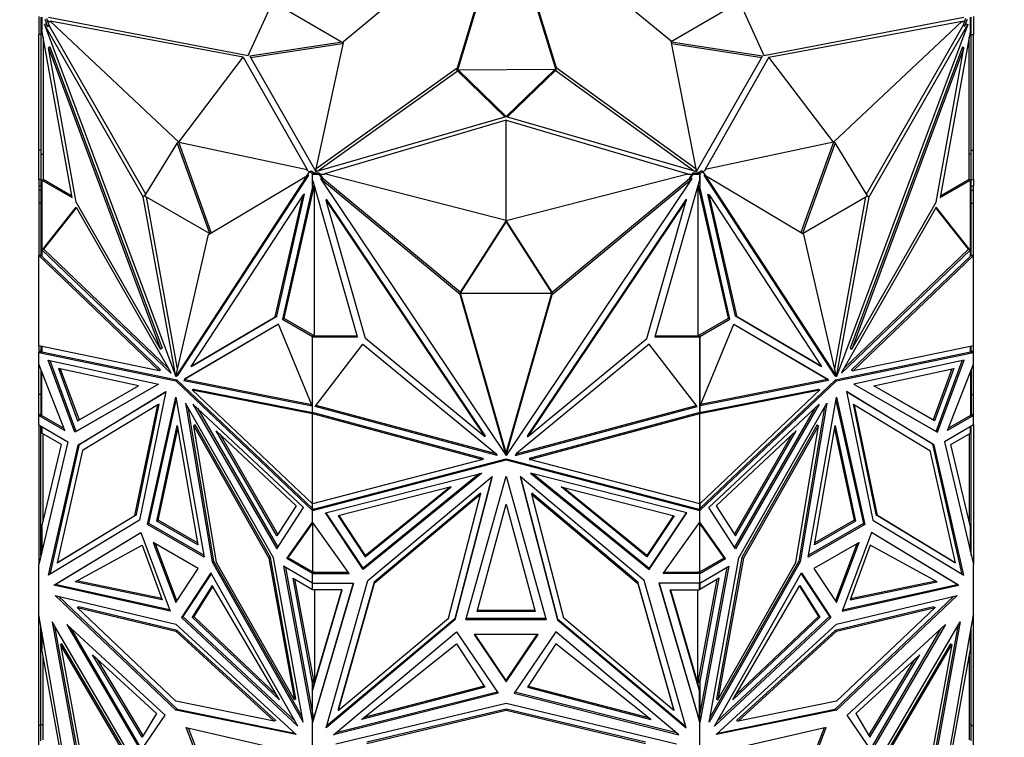
# Model space of a CAD drawing. Units: millimetres. Extents: x 0 to 1474, y 0 to 2779.
# Drawn here: x 303 to 350, y 866 to 899 of the extents above; entities that cross this region are included whole.
import ezdxf
from ezdxf import colors
from ezdxf.entities.mleader import LeaderData, LeaderLine
from ezdxf.math import Vec2, Vec3

# ---------------------------------------------------------------- set-up
doc = ezdxf.new("R2010")
doc.units = ezdxf.units.MM
doc.layers.add('DV5_Défaut', color=7, linetype='Continuous')
doc.layers.add('Défaut', color=7, linetype='Continuous')

# ---------------------------------------------------------------- blocks, each defined once
blk = doc.blocks.new('_DOT')
at = {"color": 0}
blk.add_line((0, 0), (-1, 0), dxfattribs=at)
at = {"color": 0, "const_width": 0.333}
blk.add_lwpolyline([(-0.1665, 0, 1), (0.1665, 0, 1)], format="xyb", close=True, dxfattribs=at)
blk = doc.blocks.new('SE4')
at = {"layer": 'DV5_Défaut', "color": 7, "linetype": 'Continuous'}
for p, q in [((318.653, 898.465), (326.266, 904.832)), ((326.286, 904.828), (323.989, 897.206)), ((326.286, 904.664), (323.989, 897.042)), ((326.303, 904.828), (328.646, 897.233)), ((326.303, 904.664), (328.646, 897.069)), ((334.06, 898.471), (326.323, 904.833)), ((314.155, 897.803), (315.308, 900.315)), ((315.308, 900.315), (318.569, 898.431)), ((334.063, 898.457), (337.281, 900.315)), ((337.281, 900.315), (338.434, 897.803)), ((304.294, 899.627), (304.294, 898.779)), ((304.394, 899.596), (304.394, 899.285)), ((304.436, 899.595), (304.436, 898.982)), ((304.577, 899.513), (304.707, 899.166)), ((304.648, 899.554), (304.687, 899.45)), ((304.829, 899.368), (304.687, 899.45)), ((304.687, 899.45), (304.777, 899.207)), ((304.74, 899.602), (314.155, 897.803)), ((313.92, 897.712), (304.829, 899.411)), ((304.829, 899.411), (304.829, 899.368)), ((310.879, 893.717), (304.829, 899.411)), ((338.434, 897.803), (347.848, 899.602)), ((338.669, 897.712), (347.76, 899.411)), ((341.709, 893.717), (347.76, 899.411)), ((347.902, 899.45), (347.76, 899.368)), ((347.76, 899.368), (347.76, 899.411)), ((347.811, 899.207), (347.902, 899.45)), ((347.882, 899.166), (348.011, 899.513)), ((347.902, 899.45), (347.941, 899.554)), ((348.153, 898.982), (348.153, 899.595)), ((348.194, 899.285), (348.194, 899.596)), ((348.294, 899.627), (348.294, 898.779)), ((304.394, 899.285), (304.436, 899.285)), ((304.394, 899.285), (304.394, 899.266)), ((304.394, 899.266), (304.436, 899.266)), ((304.394, 899.266), (304.394, 893.144)), ((305.857, 891.104), (304.436, 898.982)), ((304.634, 899.293), (304.563, 899.252)), ((309.203, 891.146), (304.563, 899.252)), ((304.563, 899.252), (310.735, 882.679)), ((304.707, 899.166), (304.634, 899.293)), ((304.707, 899.166), (304.777, 899.207)), ((309.323, 891.266), (304.777, 899.207)), ((348.025, 899.252), (341.853, 882.679)), ((343.266, 891.266), (347.811, 899.207)), ((343.386, 891.146), (348.025, 899.252)), ((348.153, 898.982), (346.731, 891.104)), ((347.882, 899.166), (347.811, 899.207)), ((347.882, 899.166), (347.955, 899.293)), ((347.955, 899.293), (348.025, 899.252)), ((348.194, 899.285), (348.153, 899.285)), ((348.194, 899.267), (348.153, 899.267)), ((348.194, 899.267), (348.194, 899.285)), ((348.194, 893.144), (348.194, 899.267)), ((304.294, 893.343), (304.294, 898.779)), ((304.394, 898.779), (304.294, 898.779)), ((304.494, 898.657), (304.494, 891.973)), ((318.569, 898.431), (314.219, 897.766)), ((317.349, 892.466), (318.653, 898.465)), ((318.569, 898.431), (318.569, 898.35)), ((335.239, 892.466), (334.06, 898.471)), ((338.37, 897.766), (334.07, 898.424)), ((348.094, 891.973), (348.094, 898.657)), ((348.194, 898.779), (348.294, 898.779)), ((348.294, 893.343), (348.294, 898.779)), ((304.811, 898.197), (304.741, 898.156)), ((306.051, 890.894), (304.741, 898.156)), ((304.741, 898.156), (310.023, 883.974)), ((304.811, 898.197), (310.093, 884.015)), ((318.569, 898.35), (314.262, 897.691)), ((338.327, 897.691), (334.086, 898.339)), ((347.777, 898.197), (342.495, 884.015)), ((347.848, 898.156), (342.566, 883.974)), ((346.537, 890.894), (347.848, 898.156)), ((347.777, 898.197), (347.848, 898.156)), ((310.879, 893.717), (313.92, 897.712)), ((313.92, 897.712), (316.93, 892.424)), ((314.219, 897.766), (317.336, 892.33)), ((335.253, 892.33), (338.37, 897.766)), ((338.669, 897.712), (335.658, 892.424)), ((341.709, 893.717), (338.669, 897.712)), ((323.989, 897.206), (317.349, 892.466)), ((323.989, 897.042), (317.424, 892.356)), ((323.989, 897.042), (323.989, 897.206)), ((324.039, 897.124), (328.596, 897.151)), ((326.291, 894.928), (324.039, 897.124)), ((324.039, 897.124), (324.039, 897.043)), ((326.227, 894.91), (324.039, 897.043)), ((328.596, 897.151), (326.298, 894.928)), ((328.596, 897.069), (326.363, 894.91)), ((328.596, 897.151), (328.596, 897.069)), ((328.646, 897.233), (335.239, 892.466)), ((328.646, 897.069), (328.646, 897.233)), ((328.646, 897.069), (335.166, 892.355)), ((317.336, 892.33), (326.291, 894.928)), ((326.294, 894.753), (317.737, 892.231)), ((326.294, 890.031), (326.294, 894.753)), ((326.294, 894.753), (334.851, 892.231)), ((326.298, 894.928), (335.253, 892.33)), ((304.394, 893.343), (304.294, 893.343)), ((304.294, 891.959), (304.294, 893.343)), ((310.809, 893.676), (309.274, 891.187)), ((310.809, 893.676), (310.879, 893.717)), ((312.343, 889.415), (310.809, 893.676)), ((310.879, 893.717), (316.93, 892.424)), ((312.413, 889.457), (310.879, 893.717)), ((341.709, 893.717), (335.658, 892.424)), ((341.709, 893.717), (340.175, 889.457)), ((341.78, 893.676), (340.245, 889.415)), ((341.78, 893.676), (341.709, 893.717)), ((343.314, 891.187), (341.78, 893.676)), ((348.194, 893.343), (348.294, 893.343)), ((348.294, 891.959), (348.294, 893.343)), ((304.394, 893.144), (304.494, 893.144)), ((304.394, 893.144), (304.394, 891.927)), ((348.194, 893.144), (348.094, 893.144)), ((348.194, 891.927), (348.194, 893.144)), ((316.93, 892.381), (316.93, 892.424)), ((317.349, 892.334), (317.349, 892.466)), ((335.239, 892.334), (335.239, 892.466)), ((335.658, 892.424), (335.658, 892.381)), ((304.394, 891.959), (304.294, 891.959)), ((304.294, 891.959), (304.294, 891.657)), ((304.394, 891.927), (304.394, 888.356)), ((304.394, 891.927), (304.494, 891.927)), ((304.436, 891.925), (305.857, 891.104)), ((304.436, 891.925), (304.436, 888.373)), ((304.436, 891.925), (304.494, 891.925)), ((304.494, 891.973), (305.841, 891.195)), ((304.494, 891.925), (304.494, 891.973)), ((316.913, 892.122), (310.74, 882.677)), ((316.983, 892.163), (310.811, 882.717)), ((312.273, 889.373), (316.913, 892.122)), ((316.912, 892.122), (317.04, 892.318)), ((316.983, 892.163), (316.913, 892.122)), ((317.04, 892.318), (316.93, 892.381)), ((317.04, 892.318), (317.111, 892.359)), ((317.04, 892.318), (317.182, 892.236)), ((317.111, 892.359), (317.264, 892.27)), ((317.182, 892.27), (317.182, 892.236)), ((317.264, 892.27), (317.182, 892.27)), ((317.182, 891.623), (317.182, 892.236)), ((317.184, 892.27), (317.264, 892.27)), ((317.184, 892.212), (317.184, 892.27)), ((317.184, 892.212), (317.482, 892.212)), ((317.184, 891.9), (317.184, 892.212)), ((317.264, 892.27), (317.264, 892.27)), ((317.264, 892.27), (317.482, 892.27)), ((317.482, 892.27), (317.537, 892.188)), ((317.482, 892.212), (317.482, 892.27)), ((317.482, 892.212), (317.665, 891.939)), ((317.737, 892.188), (317.537, 892.188)), ((317.537, 892.188), (317.665, 891.997)), ((317.562, 892.025), (317.562, 891.967)), ((317.665, 891.939), (317.562, 892.025)), ((324.123, 886.539), (317.562, 891.967)), ((317.562, 891.967), (326.291, 878.958)), ((324.123, 886.655), (317.665, 891.997)), ((317.665, 891.939), (317.665, 891.997)), ((326.294, 890.031), (317.737, 892.231)), ((317.737, 892.231), (317.737, 892.188)), ((326.294, 890.031), (334.851, 892.231)), ((335.026, 891.967), (326.298, 878.958)), ((328.465, 886.655), (334.925, 891.998)), ((328.465, 886.539), (335.026, 891.967)), ((334.851, 892.188), (334.851, 892.231)), ((335.052, 892.188), (334.851, 892.188)), ((334.925, 891.94), (335.107, 892.212)), ((334.925, 891.998), (335.052, 892.188)), ((334.925, 891.94), (335.026, 892.025)), ((334.925, 891.94), (334.925, 891.998)), ((335.026, 892.025), (335.026, 891.967)), ((335.052, 892.188), (335.107, 892.27)), ((335.107, 892.212), (335.107, 892.27)), ((335.107, 892.27), (335.324, 892.27)), ((335.107, 892.212), (335.404, 892.212)), ((335.324, 892.27), (335.478, 892.359)), ((335.407, 892.27), (335.324, 892.27)), ((335.324, 892.27), (335.324, 892.27)), ((335.324, 892.27), (335.404, 892.27)), ((335.404, 892.212), (335.404, 892.27)), ((335.404, 892.212), (335.404, 891.9)), ((335.407, 892.236), (335.549, 892.318)), ((335.407, 892.236), (335.407, 892.27)), ((335.407, 892.236), (335.407, 891.623)), ((335.549, 892.318), (335.478, 892.359)), ((335.658, 892.381), (335.549, 892.318)), ((335.549, 892.318), (335.677, 892.122)), ((335.605, 892.163), (335.676, 892.122)), ((335.605, 892.163), (341.777, 882.717)), ((340.316, 889.373), (335.676, 892.122)), ((335.676, 892.122), (341.848, 882.677)), ((346.731, 891.104), (348.153, 891.925)), ((346.748, 891.195), (348.094, 891.973)), ((348.094, 891.973), (348.094, 891.925)), ((348.194, 891.927), (348.094, 891.927)), ((348.094, 891.925), (348.153, 891.925)), ((348.153, 888.373), (348.153, 891.925)), ((348.194, 891.959), (348.294, 891.959)), ((348.194, 888.356), (348.194, 891.927)), ((348.294, 891.959), (348.294, 891.657)), ((304.394, 891.657), (304.294, 891.657)), ((304.294, 891.657), (304.294, 891.456)), ((304.394, 891.456), (304.294, 891.456)), ((304.294, 891.456), (304.294, 890.843)), ((317.182, 891.623), (315.76, 885.387)), ((317.257, 891.685), (315.831, 885.428)), ((317.182, 891.511), (317.255, 891.693)), ((317.182, 891.623), (317.182, 891.511)), ((317.204, 891.871), (317.184, 891.9)), ((319.292, 884.542), (317.204, 891.871)), ((317.264, 884.6), (317.264, 891.66)), ((335.385, 891.871), (333.296, 884.542)), ((335.324, 891.659), (335.324, 884.6)), ((336.758, 885.428), (335.332, 891.685)), ((335.334, 891.693), (335.407, 891.511)), ((335.404, 891.9), (335.385, 891.871)), ((336.829, 885.387), (335.407, 891.623)), ((335.407, 891.511), (335.407, 891.623)), ((348.194, 891.657), (348.294, 891.657)), ((348.194, 891.456), (348.294, 891.456)), ((348.294, 891.456), (348.294, 891.657)), ((348.294, 890.843), (348.294, 891.456)), ((309.274, 891.187), (309.203, 891.146)), ((310.735, 882.679), (309.203, 891.146)), ((309.274, 891.187), (312.343, 889.415)), ((310.825, 883.047), (309.361, 891.137)), ((316.735, 891.231), (311.453, 883.148)), ((315.424, 885.483), (316.735, 891.231)), ((315.495, 885.524), (316.806, 891.272)), ((316.806, 891.272), (316.735, 891.231)), ((317.813, 891.031), (317.813, 890.974)), ((317.813, 891.031), (325.283, 879.899)), ((334.775, 891.031), (327.306, 879.899)), ((334.775, 891.031), (334.775, 890.974)), ((335.783, 891.272), (335.853, 891.231)), ((337.093, 885.524), (335.783, 891.272)), ((337.164, 885.483), (335.853, 891.231)), ((335.853, 891.231), (341.135, 883.148)), ((340.246, 889.415), (343.314, 891.187)), ((341.763, 883.047), (343.228, 891.137)), ((341.853, 882.679), (343.386, 891.146)), ((343.314, 891.187), (343.386, 891.146)), ((304.394, 890.843), (304.294, 890.843)), ((304.294, 890.843), (304.294, 888.373)), ((304.454, 888.637), (306.042, 890.657)), ((304.525, 888.678), (306.059, 890.628)), ((306.042, 890.657), (310.464, 882.951)), ((310.023, 883.974), (306.051, 890.894)), ((319.666, 884.468), (317.813, 890.974)), ((317.813, 890.974), (325.283, 879.841)), ((334.775, 890.974), (327.306, 879.841)), ((332.922, 884.468), (334.775, 890.974)), ((346.546, 890.657), (342.124, 882.951)), ((342.566, 883.974), (346.537, 890.894)), ((348.064, 888.678), (346.53, 890.628)), ((348.134, 888.637), (346.546, 890.657)), ((348.194, 890.843), (348.294, 890.843)), ((348.294, 888.373), (348.294, 890.843)), ((326.294, 890.031), (324.124, 886.655)), ((326.294, 889.973), (324.124, 886.598)), ((328.464, 886.655), (326.294, 890.031)), ((326.294, 889.973), (326.294, 890.031)), ((328.464, 886.598), (326.294, 889.973)), ((310.74, 882.677), (312.273, 889.373)), ((341.848, 882.677), (340.316, 889.373)), ((304.494, 888.661), (304.525, 888.678)), ((310.414, 883.039), (304.525, 888.678)), ((342.175, 883.039), (348.064, 888.678)), ((348.094, 888.661), (348.064, 888.678)), ((304.394, 888.385), (304.294, 888.373)), ((304.294, 884.12), (304.294, 888.373)), ((304.294, 888.373), (304.294, 888.373)), ((304.294, 888.373), (304.294, 888.373)), ((304.294, 888.373), (309.957, 882.95)), ((304.294, 888.373), (304.294, 888.373)), ((304.394, 888.385), (304.394, 888.385)), ((304.394, 888.385), (304.394, 888.385)), ((304.433, 888.348), (304.394, 888.356)), ((304.436, 888.373), (304.433, 888.373)), ((304.436, 888.373), (304.433, 888.373)), ((304.433, 888.373), (304.433, 888.348)), ((304.433, 888.348), (310.027, 882.991)), ((304.454, 888.637), (304.473, 888.648)), ((310.504, 882.844), (304.454, 888.637)), ((304.473, 888.648), (304.494, 888.668)), ((304.494, 888.644), (304.473, 888.648)), ((304.494, 888.668), (304.494, 888.667)), ((304.494, 888.667), (304.494, 888.646)), ((304.494, 888.646), (304.494, 888.644)), ((342.084, 882.844), (348.134, 888.637)), ((342.561, 882.991), (348.156, 888.348)), ((342.632, 882.95), (348.294, 888.373)), ((348.116, 888.648), (348.094, 888.668)), ((348.094, 888.668), (348.094, 888.667)), ((348.094, 888.646), (348.094, 888.667)), ((348.094, 888.644), (348.116, 888.648)), ((348.094, 888.646), (348.094, 888.644)), ((348.134, 888.637), (348.116, 888.648)), ((348.156, 888.374), (348.153, 888.373)), ((348.156, 888.374), (348.153, 888.374)), ((348.156, 888.348), (348.156, 888.374)), ((348.194, 888.356), (348.156, 888.348)), ((348.294, 888.373), (348.194, 888.385)), ((348.294, 884.12), (348.294, 888.373)), ((348.294, 888.373), (348.294, 888.373)), ((348.294, 888.373), (348.294, 888.373)), ((324.124, 886.652), (324.123, 886.655)), ((324.123, 886.655), (324.123, 886.539)), ((326.291, 878.958), (324.123, 886.539)), ((324.124, 886.598), (324.124, 886.655)), ((324.124, 886.598), (328.464, 886.598)), ((326.257, 879.192), (324.14, 886.598)), ((326.298, 878.958), (328.465, 886.539)), ((326.331, 879.191), (328.448, 886.598)), ((328.464, 886.654), (328.465, 886.655)), ((328.464, 886.598), (328.464, 886.655)), ((328.465, 886.655), (328.465, 886.539)), ((311.453, 883.148), (315.424, 885.483)), ((311.524, 883.189), (315.495, 885.524)), ((315.495, 885.524), (315.424, 885.483)), ((337.093, 885.524), (337.164, 885.483)), ((341.065, 883.189), (337.093, 885.524)), ((341.135, 883.148), (337.164, 885.483)), ((315.575, 885.153), (311.153, 882.553)), ((315.575, 885.152), (311.224, 882.594)), ((317.163, 881.3), (315.575, 885.153)), ((315.76, 885.387), (315.831, 885.428)), ((315.76, 885.387), (317.182, 884.566)), ((315.831, 885.428), (317.264, 884.6)), ((335.324, 884.6), (336.758, 885.428)), ((335.407, 884.566), (336.829, 885.387)), ((335.426, 881.3), (337.014, 885.153)), ((336.829, 885.387), (336.758, 885.428)), ((337.013, 885.152), (341.365, 882.594)), ((337.014, 885.153), (341.436, 882.553)), ((317.182, 884.6), (317.182, 884.566)), ((317.264, 884.6), (317.182, 884.6)), ((317.182, 881.014), (317.182, 884.566)), ((317.184, 884.542), (317.184, 884.6)), ((317.184, 884.6), (319.276, 884.6)), ((317.184, 880.971), (317.184, 884.542)), ((317.184, 884.542), (319.292, 884.542)), ((333.296, 884.542), (335.404, 884.542)), ((333.313, 884.6), (335.404, 884.6)), ((335.407, 884.6), (335.324, 884.6)), ((335.404, 884.542), (335.404, 884.6)), ((335.404, 884.542), (335.404, 880.971)), ((335.407, 884.566), (335.407, 884.6)), ((335.407, 884.566), (335.407, 881.014)), ((309.957, 882.95), (304.294, 884.12)), ((304.294, 884.12), (304.294, 884.12)), ((304.294, 884.12), (304.294, 884.12)), ((304.294, 884.12), (304.294, 883.805)), ((304.394, 884.099), (304.394, 883.824)), ((304.436, 884.09), (304.436, 883.832)), ((317.308, 881.265), (319.554, 884.201)), ((319.554, 884.201), (325.807, 879.049)), ((325.283, 879.841), (319.666, 884.468)), ((333.035, 884.201), (326.781, 879.049)), ((327.306, 879.841), (332.922, 884.468)), ((335.281, 881.265), (333.035, 884.201)), ((348.294, 884.12), (342.632, 882.95)), ((348.153, 883.832), (348.153, 884.09)), ((348.194, 883.824), (348.194, 884.099)), ((348.294, 884.12), (348.294, 884.12)), ((348.294, 883.805), (348.294, 884.12)), ((304.394, 883.889), (304.294, 883.805)), ((304.367, 883.847), (304.294, 883.805)), ((304.294, 883.805), (304.394, 883.84)), ((304.436, 883.832), (304.294, 883.805)), ((304.294, 883.805), (310.738, 882.475)), ((304.294, 883.805), (304.294, 883.805)), ((304.294, 883.261), (304.294, 883.805)), ((304.394, 883.886), (304.367, 883.863)), ((304.367, 883.846), (304.367, 883.863)), ((304.394, 883.84), (304.367, 883.863)), ((304.394, 883.84), (304.367, 883.846)), ((310.809, 882.515), (304.436, 883.832)), ((310.093, 884.015), (310.023, 883.974)), ((348.153, 883.832), (341.78, 882.515)), ((341.851, 882.475), (348.294, 883.805)), ((342.495, 884.015), (342.566, 883.974)), ((348.294, 883.805), (348.153, 883.832)), ((348.294, 883.805), (348.194, 883.889)), ((348.222, 883.863), (348.194, 883.886)), ((348.222, 883.863), (348.194, 883.84)), ((348.222, 883.846), (348.194, 883.84)), ((348.194, 883.84), (348.294, 883.805)), ((348.222, 883.863), (348.222, 883.846)), ((348.222, 883.847), (348.294, 883.805)), ((348.294, 883.805), (348.294, 883.805)), ((348.294, 883.261), (348.294, 883.805)), ((304.294, 883.261), (304.294, 883.261)), ((305.51, 880.145), (304.294, 883.261)), ((304.294, 881.84), (304.294, 883.261)), ((305.981, 880.058), (304.727, 883.446)), ((304.727, 883.446), (309.925, 882.323)), ((306.052, 880.098), (304.82, 883.426)), ((311.524, 883.189), (311.453, 883.148)), ((341.065, 883.189), (341.135, 883.148)), ((347.861, 883.446), (342.663, 882.323)), ((346.537, 880.098), (347.768, 883.426)), ((346.607, 880.058), (347.861, 883.446)), ((347.078, 880.145), (348.294, 883.261)), ((348.294, 883.261), (348.294, 883.261)), ((348.294, 883.261), (348.294, 883.261)), ((348.294, 881.84), (348.294, 883.261)), ((304.394, 883.005), (304.394, 880.847)), ((304.436, 880.846), (304.436, 882.899)), ((305.211, 883.056), (306.12, 880.599)), ((308.98, 882.241), (305.211, 883.056)), ((305.304, 883.036), (306.191, 880.639)), ((310.027, 882.991), (309.957, 882.95)), ((310.464, 882.951), (310.504, 882.844)), ((310.742, 882.683), (310.735, 882.679)), ((310.811, 882.717), (310.74, 882.677)), ((341.777, 882.717), (341.848, 882.677)), ((341.847, 882.683), (341.853, 882.679)), ((342.124, 882.951), (342.084, 882.844)), ((342.561, 882.991), (342.632, 882.95)), ((343.609, 882.241), (347.378, 883.056)), ((347.285, 883.036), (346.398, 880.639)), ((347.378, 883.056), (346.469, 880.599)), ((348.153, 882.899), (348.153, 880.846)), ((348.194, 883.005), (348.194, 880.848)), ((309.925, 882.323), (305.981, 880.058)), ((309.925, 882.323), (306.052, 880.098)), ((306.12, 880.599), (308.98, 882.241)), ((306.191, 880.639), (308.979, 882.241)), ((310.809, 882.515), (310.738, 882.475)), ((310.738, 882.475), (317.182, 876.365)), ((317.182, 876.473), (310.809, 882.515)), ((311.153, 882.553), (311.113, 882.492)), ((311.113, 882.492), (311.184, 882.533)), ((311.113, 882.492), (317.163, 881.3)), ((311.153, 882.553), (311.224, 882.594)), ((311.224, 882.594), (311.184, 882.533)), ((311.184, 882.533), (317.138, 881.36)), ((341.78, 882.515), (335.407, 876.473)), ((335.407, 876.365), (341.851, 882.475)), ((341.475, 882.492), (335.426, 881.3)), ((341.405, 882.533), (335.45, 881.36)), ((341.365, 882.594), (341.405, 882.533)), ((341.436, 882.553), (341.365, 882.594)), ((341.475, 882.492), (341.405, 882.533)), ((341.436, 882.553), (341.475, 882.492)), ((341.78, 882.515), (341.851, 882.475)), ((342.663, 882.323), (346.607, 880.058)), ((342.663, 882.323), (346.537, 880.098)), ((346.398, 880.639), (343.609, 882.241)), ((346.469, 880.599), (343.609, 882.241)), ((304.294, 880.846), (304.294, 881.84)), ((304.394, 881.84), (304.294, 881.84)), ((306.137, 879.454), (310.274, 881.967)), ((306.208, 879.494), (310.273, 881.964)), ((310.274, 881.967), (309.03, 875.924)), ((311.59, 882.089), (311.519, 882.048)), ((317.182, 876.679), (311.519, 882.048)), ((311.519, 882.048), (317.182, 880.932)), ((311.59, 882.089), (317.184, 880.986)), ((335.404, 880.986), (340.999, 882.089)), ((335.407, 880.932), (341.069, 882.048)), ((341.069, 882.048), (335.407, 876.679)), ((340.999, 882.089), (341.069, 882.048)), ((346.451, 879.454), (342.315, 881.967)), ((342.315, 881.967), (343.559, 875.924)), ((346.38, 879.494), (342.316, 881.964)), ((348.194, 881.84), (348.294, 881.84)), ((348.294, 880.846), (348.294, 881.84)), ((309.888, 881.341), (306.349, 879.191)), ((308.817, 876.135), (309.888, 881.341)), ((308.887, 876.176), (309.959, 881.382)), ((309.401, 875.714), (310.738, 881.701)), ((309.471, 875.755), (310.765, 881.547)), ((309.959, 881.382), (309.888, 881.341)), ((310.738, 881.701), (312.075, 874.17)), ((315.338, 874.141), (311.202, 881.43)), ((311.202, 881.43), (312.446, 873.952)), ((316.749, 876.506), (311.55, 881.385)), ((311.55, 881.385), (315.495, 874.565)), ((317.182, 881.343), (317.184, 881.34)), ((317.184, 881.32), (317.182, 881.319)), ((325.864, 878.965), (317.308, 881.265)), ((325.817, 879.035), (317.345, 881.313)), ((326.725, 878.965), (335.281, 881.265)), ((326.772, 879.035), (335.244, 881.313)), ((335.407, 881.343), (335.404, 881.341)), ((335.404, 881.32), (335.407, 881.319)), ((335.84, 876.506), (341.038, 881.385)), ((341.038, 881.385), (337.094, 874.565)), ((337.25, 874.141), (341.386, 881.43)), ((341.386, 881.43), (340.143, 873.952)), ((340.513, 874.17), (341.851, 881.701)), ((341.823, 881.547), (343.117, 875.755)), ((341.851, 881.701), (343.188, 875.714)), ((342.63, 881.382), (342.7, 881.341)), ((342.63, 881.382), (343.701, 876.176)), ((343.772, 876.135), (342.7, 881.341)), ((342.7, 881.341), (346.24, 879.191)), ((304.294, 880.846), (304.394, 880.904)), ((304.394, 880.904), (304.294, 880.846)), ((304.294, 880.846), (304.294, 880.846)), ((304.294, 880.846), (305.51, 880.145)), ((304.294, 880.398), (304.294, 880.846)), ((304.394, 880.862), (304.326, 880.846)), ((304.326, 880.846), (304.436, 880.846)), ((304.394, 880.902), (304.367, 880.886)), ((304.367, 880.886), (304.394, 880.87)), ((304.367, 880.886), (304.367, 880.886)), ((304.367, 880.886), (304.394, 880.87)), ((304.394, 880.847), (304.436, 880.847)), ((304.436, 880.846), (305.469, 880.25)), ((311.312, 881.237), (312.517, 873.993)), ((311.757, 881.191), (315.545, 874.642)), ((317.182, 881.048), (317.184, 881.047)), ((317.184, 881.011), (317.182, 881.014)), ((317.182, 880.932), (317.223, 880.979)), ((317.182, 876.679), (317.182, 880.932)), ((317.182, 880.932), (317.182, 880.932)), ((317.182, 880.932), (317.182, 880.932)), ((317.182, 880.932), (325.189, 878.779)), ((317.184, 880.971), (317.223, 880.979)), ((317.223, 880.979), (325.189, 878.837)), ((327.399, 878.837), (335.366, 880.979)), ((327.399, 878.779), (335.407, 880.932)), ((335.365, 880.979), (335.366, 880.979)), ((335.365, 880.979), (335.407, 880.932)), ((335.366, 880.979), (335.365, 880.979)), ((335.366, 880.979), (335.366, 880.979)), ((335.366, 880.979), (335.404, 880.971)), ((335.404, 881.047), (335.407, 881.048)), ((335.407, 881.014), (335.404, 881.012)), ((335.407, 876.679), (335.407, 880.932)), ((335.407, 880.932), (335.407, 880.932)), ((335.407, 880.932), (335.407, 880.932)), ((340.832, 881.191), (337.044, 874.642)), ((341.277, 881.237), (340.072, 873.993)), ((348.294, 880.846), (347.078, 880.145)), ((348.153, 880.846), (347.119, 880.25)), ((348.153, 880.848), (348.194, 880.848)), ((348.153, 880.846), (348.262, 880.846)), ((348.194, 880.904), (348.294, 880.846)), ((348.194, 880.904), (348.294, 880.846)), ((348.222, 880.886), (348.194, 880.902)), ((348.222, 880.886), (348.194, 880.87)), ((348.194, 880.87), (348.222, 880.886)), ((348.262, 880.846), (348.194, 880.862)), ((348.222, 880.886), (348.222, 880.886)), ((348.294, 880.846), (348.294, 880.846)), ((348.294, 880.398), (348.294, 880.846)), ((304.294, 880.398), (304.294, 880.398)), ((304.294, 880.398), (305.659, 879.61)), ((304.294, 880.398), (304.294, 873.827)), ((304.394, 880.016), (304.394, 880.34)), ((306.12, 880.599), (306.191, 880.639)), ((309.84, 875.872), (310.809, 880.378)), ((310.809, 880.378), (311.777, 874.754)), ((311.658, 880.401), (311.588, 880.36)), ((312.659, 873.917), (311.588, 880.36)), ((311.588, 880.36), (315.127, 874.123)), ((315.198, 874.164), (311.658, 880.401)), ((340.93, 880.401), (337.391, 874.164)), ((341.001, 880.36), (337.462, 874.123)), ((339.929, 873.917), (341.001, 880.36)), ((340.811, 874.754), (341.78, 880.378)), ((340.93, 880.401), (341.001, 880.36)), ((341.78, 880.378), (342.749, 875.872)), ((346.469, 880.599), (346.398, 880.639)), ((348.294, 880.398), (346.93, 879.61)), ((348.194, 880.016), (348.194, 880.34)), ((348.294, 880.398), (348.294, 880.398)), ((348.294, 880.398), (348.294, 873.828)), ((304.394, 880.016), (304.436, 880.016)), ((304.394, 875.269), (304.394, 880.016)), ((304.436, 880.316), (304.436, 880.015)), ((305.353, 879.485), (304.436, 880.015)), ((304.494, 875.847), (304.494, 879.981)), ((306.052, 880.098), (305.981, 880.058)), ((309.911, 875.913), (310.836, 880.218)), ((315.498, 875.184), (312.638, 880.129)), ((312.638, 880.129), (316.407, 876.592)), ((315.547, 875.261), (312.844, 879.936)), ((325.283, 879.899), (325.283, 879.841)), ((327.306, 879.899), (327.306, 879.841)), ((339.951, 880.129), (336.182, 876.592)), ((337.041, 875.261), (339.745, 879.936)), ((337.091, 875.184), (339.951, 880.129)), ((341.752, 880.218), (342.678, 875.913)), ((346.537, 880.098), (346.607, 880.058)), ((347.236, 879.485), (348.153, 880.015)), ((348.094, 879.981), (348.094, 875.847)), ((348.153, 880.015), (348.153, 880.316)), ((348.194, 880.016), (348.153, 880.016)), ((348.194, 875.269), (348.194, 880.016)), ((305.659, 879.61), (304.294, 873.827)), ((304.436, 875.599), (305.353, 879.485)), ((304.746, 873.322), (306.137, 879.454)), ((304.818, 873.365), (306.208, 879.494)), ((306.208, 879.494), (306.137, 879.454)), ((346.38, 879.494), (346.451, 879.454)), ((347.771, 873.365), (346.38, 879.494)), ((347.842, 873.322), (346.451, 879.454)), ((346.93, 879.61), (348.294, 873.827)), ((348.153, 875.599), (347.236, 879.485)), ((306.349, 879.191), (305.15, 873.908)), ((325.807, 879.049), (325.864, 878.965)), ((326.257, 879.192), (326.257, 879.134)), ((326.257, 879.192), (326.294, 879.136)), ((326.291, 879.015), (326.257, 879.134)), ((326.257, 879.134), (326.294, 879.078)), ((326.291, 879.015), (326.291, 878.958)), ((326.294, 879.136), (326.331, 879.191)), ((326.294, 879.078), (326.294, 879.136)), ((326.294, 879.078), (326.331, 879.133)), ((326.298, 879.015), (326.331, 879.133)), ((326.298, 879.015), (326.298, 878.958)), ((326.331, 879.191), (326.331, 879.133)), ((326.781, 879.049), (326.725, 878.965)), ((346.24, 879.191), (347.438, 873.908)), ((325.189, 878.779), (317.182, 876.679)), ((317.182, 876.365), (326.294, 878.754)), ((317.282, 876.449), (326.294, 878.812)), ((325.189, 878.837), (325.189, 878.779)), ((326.294, 878.812), (326.294, 878.754)), ((326.294, 878.812), (335.307, 876.449)), ((326.294, 878.754), (335.407, 876.365)), ((327.399, 878.837), (327.399, 878.779)), ((335.407, 876.679), (327.399, 878.779)), ((317.794, 876.256), (325.145, 878.134)), ((325.145, 878.134), (319.567, 873.591)), ((325.042, 878.107), (319.567, 873.649)), ((334.795, 876.256), (327.443, 878.134)), ((327.443, 878.134), (333.021, 873.591)), ((327.547, 878.107), (333.021, 873.649)), ((319.788, 873.077), (325.637, 877.978)), ((325.637, 877.978), (323.879, 871.218)), ((325.618, 877.962), (323.879, 871.276)), ((324.403, 871.222), (326.294, 877.981)), ((326.294, 877.981), (328.185, 871.222)), ((332.8, 873.077), (326.951, 877.978)), ((326.951, 877.978), (328.71, 871.218)), ((326.97, 877.962), (328.71, 871.275)), ((323.708, 877.482), (318.378, 876.12)), ((319.663, 874.188), (323.708, 877.482)), ((319.663, 874.246), (323.605, 877.455)), ((325.093, 877.188), (320.087, 872.995)), ((325.093, 877.131), (320.087, 872.937)), ((323.577, 871.306), (325.093, 877.131)), ((325.093, 877.188), (325.093, 877.131)), ((327.496, 877.188), (327.496, 877.131)), ((332.501, 872.995), (327.496, 877.188)), ((329.011, 871.306), (327.496, 877.131)), ((327.496, 877.131), (332.501, 872.937)), ((332.925, 874.188), (328.881, 877.482)), ((328.881, 877.482), (334.211, 876.12)), ((332.925, 874.246), (328.984, 877.455)), ((317.182, 876.679), (317.182, 876.679)), ((317.182, 876.473), (317.182, 876.679)), ((317.184, 876.423), (317.184, 876.68)), ((324.925, 871.61), (326.294, 876.675)), ((326.294, 876.675), (327.664, 871.61)), ((335.404, 876.68), (335.404, 876.423)), ((335.407, 876.679), (335.407, 876.679)), ((335.407, 876.679), (335.407, 876.473)), ((305.221, 873.949), (308.887, 876.176)), ((308.887, 876.176), (308.817, 876.135)), ((315.495, 874.565), (316.749, 876.506)), ((316.407, 876.592), (315.498, 875.184)), ((317.182, 876.48), (317.184, 876.481)), ((317.182, 876.365), (317.182, 876.473)), ((317.182, 876.365), (317.282, 876.449)), ((317.223, 876.433), (317.182, 876.365)), ((317.182, 876.365), (317.182, 876.365)), ((317.182, 875.821), (317.182, 876.365)), ((317.184, 876.423), (317.223, 876.433)), ((317.223, 876.434), (317.278, 876.448)), ((317.25, 876.425), (317.223, 876.434)), ((317.223, 876.433), (317.223, 876.434)), ((317.242, 876.416), (317.223, 876.433)), ((317.223, 876.433), (317.223, 876.433)), ((317.25, 876.425), (317.278, 876.448)), ((317.25, 876.425), (317.25, 876.423)), ((317.281, 876.449), (317.278, 876.448)), ((317.278, 876.448), (317.278, 876.448)), ((319.567, 873.591), (317.794, 876.256)), ((319.567, 873.649), (317.827, 876.264)), ((334.762, 876.264), (333.021, 873.649)), ((333.021, 873.591), (334.795, 876.256)), ((335.307, 876.449), (335.407, 876.365)), ((335.311, 876.448), (335.307, 876.449)), ((335.311, 876.448), (335.338, 876.425)), ((335.311, 876.448), (335.404, 876.423)), ((335.311, 876.448), (335.311, 876.448)), ((335.366, 876.433), (335.338, 876.425)), ((335.338, 876.423), (335.338, 876.425)), ((335.366, 876.433), (335.347, 876.416)), ((335.407, 876.365), (335.366, 876.433)), ((335.404, 876.481), (335.407, 876.48)), ((335.407, 876.473), (335.407, 876.365)), ((335.407, 876.365), (335.407, 876.365)), ((335.407, 875.821), (335.407, 876.365)), ((337.094, 874.565), (335.84, 876.506)), ((336.182, 876.592), (337.091, 875.184)), ((343.701, 876.176), (343.772, 876.135)), ((343.701, 876.176), (347.368, 873.949)), ((309.03, 875.924), (304.746, 873.322)), ((305.15, 873.908), (308.817, 876.135)), ((309.471, 875.755), (309.401, 875.714)), ((312.075, 874.17), (309.401, 875.714)), ((312.059, 874.261), (309.471, 875.755)), ((309.84, 875.872), (309.911, 875.913)), ((311.777, 874.754), (309.84, 875.872)), ((311.762, 874.844), (309.911, 875.913)), ((315.966, 874.109), (317.182, 875.821)), ((316.036, 874.149), (317.182, 875.762)), ((317.182, 875.821), (317.182, 875.821)), ((317.182, 875.821), (317.182, 875.762)), ((318.901, 873.407), (317.182, 875.821)), ((317.182, 875.762), (317.182, 873.487)), ((317.184, 875.817), (317.184, 873.463)), ((318.378, 876.12), (319.663, 874.188)), ((318.41, 876.129), (319.663, 874.246)), ((334.178, 876.129), (332.925, 874.246)), ((334.211, 876.12), (332.925, 874.188)), ((333.687, 873.407), (335.407, 875.821)), ((335.404, 875.817), (335.404, 873.463)), ((335.407, 875.821), (335.407, 875.821)), ((336.623, 874.109), (335.407, 875.821)), ((335.407, 875.762), (335.407, 875.821)), ((336.552, 874.149), (335.407, 875.762)), ((335.407, 873.487), (335.407, 875.762)), ((343.188, 875.714), (340.513, 874.17)), ((343.117, 875.755), (340.53, 874.261)), ((342.749, 875.872), (340.811, 874.754)), ((342.678, 875.913), (340.827, 874.844)), ((342.749, 875.872), (342.678, 875.913)), ((343.117, 875.755), (343.188, 875.714)), ((343.559, 875.924), (347.842, 873.322)), ((347.438, 873.908), (343.772, 876.135)), ((304.394, 875.269), (304.436, 875.269)), ((304.394, 874.251), (304.394, 875.269)), ((304.436, 875.599), (304.436, 874.427)), ((304.994, 872.852), (309.087, 875.338)), ((305.065, 872.892), (309.088, 875.337)), ((309.087, 875.338), (310.473, 871.639)), ((343.502, 875.338), (342.115, 871.639)), ((347.524, 872.892), (343.501, 875.337)), ((347.594, 872.852), (343.502, 875.338)), ((348.153, 874.427), (348.153, 875.599)), ((348.194, 875.269), (348.153, 875.269)), ((348.194, 874.251), (348.194, 875.269)), ((311.801, 873.64), (309.675, 874.868)), ((309.675, 874.868), (310.738, 872.032)), ((310.793, 872.115), (309.785, 874.804)), ((342.913, 874.868), (340.788, 873.64)), ((342.804, 874.804), (341.796, 872.115)), ((341.851, 872.032), (342.913, 874.868)), ((305.995, 873.014), (309.158, 874.746)), ((309.158, 874.746), (310.099, 872.167)), ((343.431, 874.746), (342.49, 872.167)), ((346.593, 873.014), (343.431, 874.746)), ((305.221, 873.949), (305.15, 873.908)), ((312.517, 873.993), (312.446, 873.952)), ((312.446, 873.952), (316.73, 866.403)), ((312.517, 873.993), (316.686, 866.645)), ((316.326, 867.456), (312.659, 873.917)), ((315.198, 874.164), (315.127, 874.123)), ((315.127, 874.123), (316.326, 867.456)), ((316.396, 867.497), (315.198, 874.164)), ((316.73, 866.403), (315.338, 874.141)), ((316.036, 874.149), (315.966, 874.109)), ((317.182, 873.405), (315.966, 874.109)), ((317.182, 873.487), (316.036, 874.149)), ((319.663, 874.188), (319.663, 874.246)), ((332.925, 874.188), (332.925, 874.246)), ((335.407, 873.487), (336.552, 874.149)), ((335.407, 873.405), (336.623, 874.109)), ((335.859, 866.403), (337.25, 874.141)), ((340.143, 873.952), (335.859, 866.403)), ((340.072, 873.993), (335.902, 866.645)), ((337.391, 874.164), (336.192, 867.497)), ((337.462, 874.123), (336.263, 867.456)), ((336.263, 867.456), (339.929, 873.917)), ((336.552, 874.149), (336.623, 874.109)), ((337.391, 874.164), (337.462, 874.123)), ((340.072, 873.993), (340.143, 873.952)), ((347.368, 873.949), (347.438, 873.908)), ((304.294, 873.827), (304.294, 873.827)), ((304.294, 871.453), (304.294, 873.827)), ((310.738, 872.032), (311.801, 873.64)), ((312.389, 873.432), (311.002, 871.333)), ((312.409, 873.396), (311.073, 871.374)), ((316.482, 866.219), (312.389, 873.432)), ((317.182, 872.957), (315.817, 873.745)), ((315.817, 873.745), (317.182, 866.387)), ((315.905, 873.695), (317.182, 866.809)), ((317.182, 873.521), (317.184, 873.521)), ((317.182, 873.487), (317.182, 873.424)), ((317.282, 873.463), (317.182, 873.405)), ((317.182, 873.424), (317.21, 873.463)), ((317.182, 873.405), (318.901, 873.407)), ((317.182, 873.405), (317.182, 873.405)), ((317.182, 872.957), (317.182, 873.405)), ((317.184, 873.463), (317.21, 873.463)), ((317.223, 873.463), (317.21, 873.463)), ((317.25, 873.447), (317.223, 873.463)), ((317.223, 873.463), (317.25, 873.447)), ((317.223, 873.463), (317.278, 873.463)), ((317.25, 873.447), (317.278, 873.463)), ((317.25, 873.447), (317.278, 873.463)), ((317.25, 873.447), (317.25, 873.447)), ((317.281, 873.463), (317.278, 873.463)), ((317.278, 873.463), (317.278, 873.463)), ((317.282, 873.463), (318.86, 873.464)), ((319.567, 873.649), (319.567, 873.591)), ((333.021, 873.649), (333.021, 873.591)), ((335.407, 873.405), (333.687, 873.407)), ((333.728, 873.464), (335.307, 873.463)), ((335.407, 873.405), (335.307, 873.463)), ((335.311, 873.463), (335.307, 873.463)), ((335.338, 873.447), (335.311, 873.463)), ((335.311, 873.463), (335.338, 873.447)), ((335.311, 873.463), (335.366, 873.463)), ((335.311, 873.463), (335.311, 873.463)), ((335.338, 873.447), (335.366, 873.463)), ((335.338, 873.447), (335.366, 873.463)), ((335.338, 873.447), (335.338, 873.447)), ((335.379, 873.463), (335.366, 873.463)), ((335.379, 873.463), (335.407, 873.424)), ((335.379, 873.463), (335.404, 873.463)), ((335.407, 873.521), (335.404, 873.521)), ((335.407, 872.957), (336.771, 873.745)), ((336.771, 873.745), (335.407, 866.387)), ((336.684, 873.695), (335.407, 866.809)), ((335.407, 873.424), (335.407, 873.487)), ((335.407, 873.405), (335.407, 873.405)), ((335.407, 872.957), (335.407, 873.405)), ((336.107, 866.219), (340.2, 873.432)), ((340.179, 873.396), (341.515, 871.374)), ((340.2, 873.432), (341.586, 871.333)), ((340.788, 873.64), (341.851, 872.032)), ((348.292, 873.835), (348.294, 873.828)), ((348.294, 873.827), (348.294, 873.828)), ((348.294, 871.452), (348.294, 873.827)), ((310.099, 872.167), (305.995, 873.014)), ((310.077, 872.227), (306.069, 873.054)), ((317.182, 868.24), (316.265, 873.185)), ((316.265, 873.185), (317.182, 872.656)), ((317.264, 868.215), (316.352, 873.135)), ((317.182, 872.957), (317.182, 872.957)), ((317.182, 872.656), (317.182, 872.957)), ((319.111, 872.957), (317.182, 866.387)), ((317.182, 872.957), (319.111, 872.957)), ((317.184, 872.632), (317.184, 872.957)), ((319.094, 872.957), (317.282, 866.785)), ((317.821, 866.142), (319.788, 873.077)), ((320.087, 872.995), (318.392, 867.019)), ((320.087, 872.937), (318.392, 866.961)), ((320.087, 872.995), (320.087, 872.937)), ((332.501, 872.995), (332.501, 872.937)), ((334.196, 867.019), (332.501, 872.995)), ((332.501, 872.937), (334.196, 866.961)), ((334.768, 866.142), (332.8, 873.077)), ((335.407, 872.957), (333.477, 872.957)), ((333.477, 872.957), (335.407, 866.386)), ((333.494, 872.957), (335.404, 866.453)), ((335.324, 868.216), (336.236, 873.135)), ((335.404, 872.632), (335.404, 872.957)), ((335.407, 868.24), (336.324, 873.185)), ((336.324, 873.185), (335.407, 872.656)), ((335.407, 872.957), (335.407, 872.957)), ((335.407, 872.957), (335.407, 872.656)), ((342.49, 872.167), (346.593, 873.014)), ((342.512, 872.227), (346.52, 873.054)), ((305.065, 872.892), (304.994, 872.852)), ((310.473, 871.639), (304.994, 872.852)), ((310.45, 871.7), (305.065, 872.892)), ((312.46, 872.84), (311.518, 871.347)), ((312.481, 872.803), (311.589, 871.388)), ((315.622, 867.456), (312.46, 872.84)), ((317.184, 872.69), (317.182, 872.69)), ((317.184, 867.885), (318.579, 872.632)), ((318.579, 872.632), (317.184, 872.632)), ((317.184, 867.942), (318.562, 872.632)), ((317.264, 872.632), (317.264, 868.215)), ((335.404, 867.885), (334.01, 872.632)), ((334.01, 872.632), (335.404, 872.632)), ((334.027, 872.632), (335.324, 868.216)), ((335.324, 868.216), (335.324, 872.632)), ((335.407, 872.69), (335.404, 872.69)), ((336.967, 867.456), (340.129, 872.84)), ((340.107, 872.803), (340.999, 871.388)), ((340.129, 872.84), (341.07, 871.347)), ((342.115, 871.639), (347.594, 872.852)), ((342.138, 871.7), (347.524, 872.892)), ((347.524, 872.892), (347.594, 872.852)), ((310.738, 866.975), (305.066, 872.374)), ((305.066, 872.374), (310.738, 871.012)), ((305.218, 872.338), (310.809, 867.016)), ((341.78, 867.016), (347.371, 872.338)), ((341.851, 871.012), (347.523, 872.374)), ((347.523, 872.374), (341.851, 866.975)), ((306.174, 871.839), (306.103, 871.798)), ((310.738, 867.387), (306.103, 871.798)), ((306.103, 871.798), (310.738, 870.685)), ((310.809, 870.726), (306.174, 871.839)), ((327.664, 871.61), (324.925, 871.61)), ((327.649, 871.667), (324.94, 871.667)), ((346.415, 871.839), (341.78, 870.726)), ((341.851, 870.685), (346.486, 871.798)), ((346.486, 871.798), (341.851, 867.387)), ((346.415, 871.839), (346.486, 871.798)), ((304.294, 871.452), (304.294, 871.453)), ((305.502, 864.569), (304.294, 871.452)), ((304.294, 866.253), (304.294, 871.452)), ((308.888, 864.358), (304.912, 871.122)), ((304.912, 871.122), (306.226, 863.957)), ((311.073, 871.374), (311.002, 871.333)), ((311.002, 871.333), (316.482, 866.219)), ((311.073, 871.374), (316.353, 866.446)), ((311.518, 871.347), (311.589, 871.388)), ((311.518, 871.347), (315.622, 867.456)), ((311.589, 871.388), (315.479, 867.7)), ((323.879, 871.218), (317.821, 866.142)), ((323.879, 871.276), (317.842, 866.218)), ((318.392, 866.961), (323.577, 871.306)), ((323.879, 871.276), (323.879, 871.218)), ((328.185, 871.222), (324.403, 871.222)), ((328.169, 871.28), (324.419, 871.28)), ((328.71, 871.277), (328.71, 871.218)), ((328.71, 871.275), (334.746, 866.218)), ((328.71, 871.218), (334.768, 866.142)), ((334.196, 866.961), (329.011, 871.306)), ((341.586, 871.333), (336.107, 866.219)), ((341.515, 871.374), (336.236, 866.446)), ((341.07, 871.347), (336.967, 867.456)), ((340.999, 871.388), (337.11, 867.7)), ((341.07, 871.347), (340.999, 871.388)), ((341.515, 871.374), (341.586, 871.333)), ((343.701, 864.358), (347.677, 871.122)), ((347.677, 871.122), (346.362, 863.957)), ((347.086, 864.569), (348.294, 871.452)), ((348.294, 871.452), (348.294, 871.452)), ((348.294, 871.452), (348.294, 871.451)), ((348.294, 866.253), (348.294, 871.452)), ((304.394, 870.178), (304.394, 870.883)), ((304.436, 870.647), (304.436, 869.839)), ((305.026, 870.929), (306.297, 863.997)), ((305.612, 870.999), (309.094, 865.05)), ((310.242, 866.734), (305.612, 870.999)), ((309.145, 865.125), (305.818, 870.81)), ((310.738, 871.012), (316.41, 865.824)), ((310.809, 870.726), (310.738, 870.685)), ((310.738, 870.685), (315.373, 866.446)), ((315.444, 866.487), (310.809, 870.726)), ((318.171, 865.815), (323.959, 870.665)), ((323.959, 870.665), (325.92, 867.766)), ((328.629, 870.665), (326.668, 867.766)), ((334.417, 865.815), (328.629, 870.665)), ((336.178, 865.824), (341.851, 871.012)), ((341.78, 870.726), (337.145, 866.487)), ((337.216, 866.446), (341.851, 870.685)), ((341.78, 870.726), (341.851, 870.685)), ((342.347, 866.734), (346.976, 870.999)), ((343.444, 865.125), (346.771, 870.81)), ((346.976, 870.999), (343.495, 865.05)), ((347.563, 870.929), (346.292, 863.997)), ((348.153, 869.839), (348.153, 870.647)), ((348.194, 870.178), (348.194, 870.883)), ((304.394, 866.301), (304.394, 870.178)), ((304.394, 870.178), (304.436, 870.178)), ((327.797, 870.534), (324.791, 870.534)), ((324.791, 870.534), (326.294, 868.312)), ((326.294, 868.369), (324.83, 870.534)), ((326.294, 868.312), (327.797, 870.534)), ((326.294, 868.369), (327.758, 870.534)), ((348.194, 870.178), (348.153, 870.178)), ((348.194, 866.301), (348.194, 870.178)), ((305.317, 865.016), (304.436, 869.839)), ((305.379, 870.099), (305.308, 870.058)), ((305.308, 870.058), (306.424, 863.974)), ((308.75, 864.202), (305.308, 870.058)), ((308.821, 864.243), (305.379, 870.099)), ((319.488, 866.531), (323.96, 870.089)), ((323.96, 870.089), (325.291, 868.054)), ((328.629, 870.089), (327.298, 868.054)), ((333.101, 866.531), (328.629, 870.089)), ((347.21, 870.099), (343.768, 864.243)), ((343.838, 864.202), (347.281, 870.058)), ((347.281, 870.058), (346.165, 863.974)), ((347.21, 870.099), (347.281, 870.058)), ((347.272, 865.016), (348.153, 869.839)), ((304.494, 865.574), (304.494, 869.519)), ((306.824, 869.58), (309.837, 866.809)), ((309.165, 865.697), (306.824, 869.58)), ((309.212, 865.776), (307.038, 869.383)), ((345.764, 869.58), (342.751, 866.809)), ((343.376, 865.776), (345.55, 869.383)), ((343.424, 865.697), (345.764, 869.58)), ((348.094, 869.519), (348.094, 865.574)), ((317.182, 868.415), (317.264, 868.215)), ((317.182, 868.415), (317.182, 868.24)), ((326.294, 868.37), (326.294, 868.312)), ((335.324, 868.216), (335.407, 868.415)), ((335.407, 868.24), (335.407, 868.415)), ((317.182, 866.809), (317.182, 868.24)), ((317.184, 867.885), (317.184, 867.942)), ((317.184, 866.454), (317.184, 867.885)), ((325.887, 867.815), (318.27, 865.898)), ((325.291, 868.054), (319.488, 866.531)), ((325.258, 868.103), (319.596, 866.618)), ((334.318, 865.898), (326.702, 867.815)), ((327.298, 868.054), (333.101, 866.531)), ((327.33, 868.103), (332.993, 866.618)), ((335.404, 867.942), (335.324, 868.216)), ((335.324, 868.216), (335.324, 868.216)), ((335.404, 867.885), (335.404, 867.942)), ((335.404, 866.453), (335.404, 867.885)), ((335.407, 868.24), (335.407, 866.809)), ((315.373, 866.446), (310.738, 867.387)), ((316.396, 867.497), (316.326, 867.456)), ((325.92, 867.766), (318.171, 865.815)), ((326.668, 867.766), (334.417, 865.815)), ((336.192, 867.497), (336.263, 867.456)), ((341.851, 867.387), (337.216, 866.446)), ((310.809, 867.016), (310.738, 866.975)), ((316.41, 865.824), (310.738, 866.975)), ((310.809, 867.016), (316.333, 865.895)), ((318.272, 865.379), (326.294, 867.292)), ((318.392, 867.019), (318.392, 866.961)), ((326.294, 867.023), (319.739, 865.46)), ((319.739, 865.402), (326.294, 866.965)), ((326.294, 867.292), (334.316, 865.379)), ((326.294, 867.023), (326.294, 866.965)), ((332.849, 865.46), (326.294, 867.023)), ((326.294, 866.965), (332.849, 865.402)), ((334.196, 867.019), (334.196, 866.961)), ((341.851, 866.975), (336.178, 865.824)), ((336.256, 865.895), (341.78, 867.016)), ((341.78, 867.016), (341.851, 866.975)), ((309.094, 865.05), (310.242, 866.734)), ((309.837, 866.809), (309.165, 865.697)), ((315.444, 866.487), (315.373, 866.446)), ((317.182, 866.809), (317.182, 866.387)), ((317.282, 866.785), (317.182, 866.387)), ((317.182, 866.387), (317.223, 866.586)), ((317.184, 866.512), (317.182, 866.503)), ((317.223, 866.586), (317.184, 866.454)), ((317.278, 866.772), (317.223, 866.586)), ((317.25, 866.663), (317.223, 866.586)), ((317.223, 866.586), (317.223, 866.585)), ((317.223, 866.586), (317.223, 866.585)), ((317.223, 866.585), (317.227, 866.566)), ((317.25, 866.663), (317.278, 866.772)), ((317.25, 866.661), (317.25, 866.663)), ((317.28, 866.778), (317.278, 866.771)), ((317.278, 866.772), (317.278, 866.771)), ((335.407, 866.387), (335.306, 866.79)), ((335.309, 866.777), (335.338, 866.662)), ((335.338, 866.66), (335.338, 866.662)), ((335.366, 866.585), (335.338, 866.662)), ((335.366, 866.585), (335.362, 866.566)), ((335.366, 866.585), (335.407, 866.387)), ((335.404, 866.51), (335.407, 866.502)), ((335.407, 866.387), (335.407, 866.809)), ((337.145, 866.487), (337.216, 866.446)), ((343.495, 865.05), (342.347, 866.734)), ((342.751, 866.809), (343.424, 865.697)), ((304.294, 865.267), (304.294, 866.253)), ((304.394, 866.253), (304.294, 866.253)), ((304.394, 865.527), (304.394, 866.301)), ((304.394, 866.301), (304.494, 866.301)), ((312.382, 863.152), (311.234, 866.16)), ((311.234, 866.16), (315.864, 865.081)), ((311.329, 866.138), (312.453, 863.193)), ((317.182, 866.387), (317.182, 866.387)), ((317.182, 864.012), (317.182, 866.387)), ((335.407, 866.386), (335.407, 866.387)), ((335.407, 864.012), (335.407, 866.386)), ((341.354, 866.16), (336.725, 865.081)), ((341.26, 866.138), (340.136, 863.193)), ((340.207, 863.152), (341.354, 866.16)), ((348.194, 866.301), (348.094, 866.301)), ((348.194, 865.528), (348.194, 866.301)), ((348.194, 866.253), (348.294, 866.253)), ((348.294, 865.267), (348.294, 866.253))]:
    blk.add_line(p, q, dxfattribs=at)

msp = doc.modelspace()

# ---------------------------------------------------------------- block references
at = {"layer": 'Défaut'}
msp.add_blockref('SE4', (0, 0), dxfattribs=at)

# ---------------------------------------------------------------- leaders
at = {"layer": 'Défaut', "color": 7, "linetype": 'Continuous'}
ml = msp.add_multileader_mtext('Standard', dxfattribs=at)
ml.set_content('{\\pxsm0.9;\\fSolid Edge ISO|b1||i0||c0|p34;\\W1.;08/03/2024\\P}', color=256)
ml.set_leader_properties()
ml.set_arrow_properties(name='DOT')
ml.build(insert=Vec2(0, 0))
ml.multileader.update_dxf_attribs({"leader_type": 0, "dogleg_length": 0, "arrow_head_size": 12})
ctx = ml.context
ctx.base_point, ctx.char_height, ctx.arrow_head_size = Vec3(1386.843, 2752.327), 12, 12
notes = []
notes.append((ctx, [(0, (0, 0, 0), (0, 0), (1, 0), 1, [])]))
ctx.mtext.insert = Vec3(1388.843, 2758.327)
for ctx, leaders in notes:
    for number, flags, end, landing, length, lines in leaders:
        leader = LeaderData()
        leader.index, (leader.has_last_leader_line, leader.has_dogleg_vector, leader.attachment_direction) = number, flags
        leader.last_leader_point, leader.dogleg_vector, leader.dogleg_length = Vec3(end), Vec3(landing), length
        for number, points, colour, breaks in lines:
            line = LeaderLine()
            line.index, line.vertices, line.color, line.breaks = number, Vec3.list(points), colors.encode_raw_color(colour), breaks
            leader.lines.append(line)
        ctx.leaders.append(leader)

doc.saveas('drawing.dxf')
